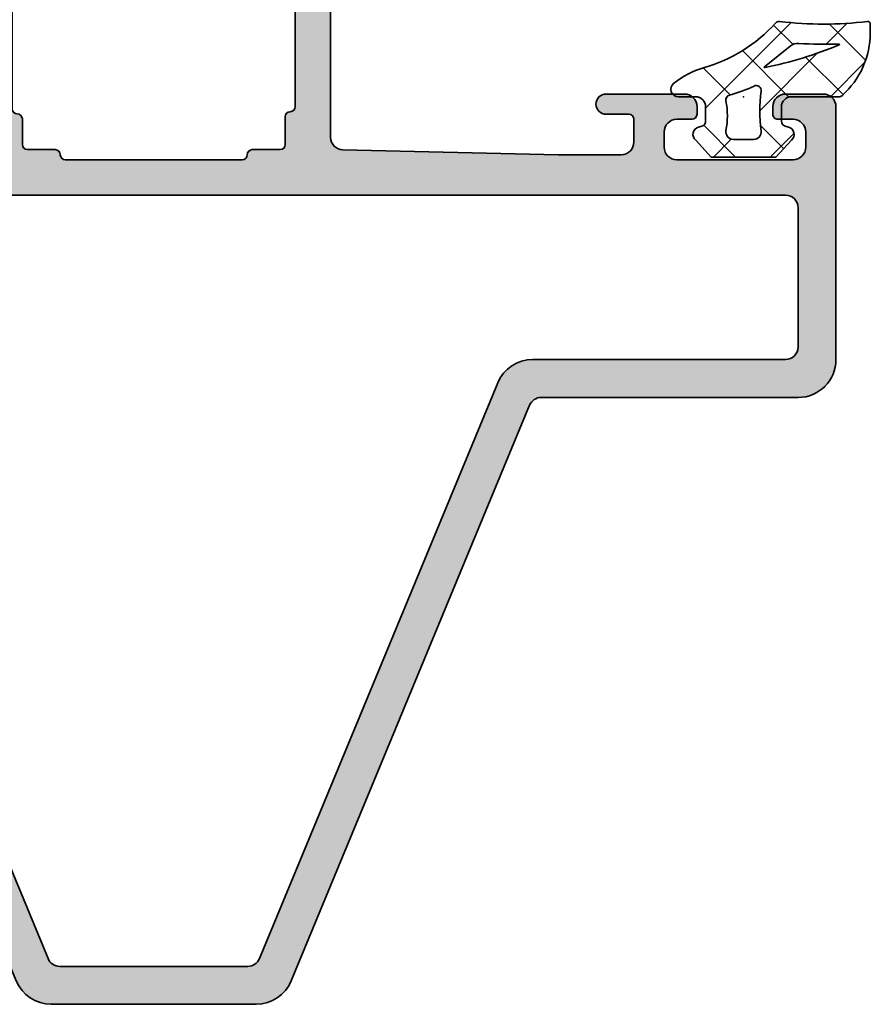
# Model space of a CAD drawing. Extents: x -5200 to -258, y -4644 to 3401.
# Drawn here: x -1264 to -1230, y 570 to 609 of the extents above; entities that cross this region are included whole.
import ezdxf

# ---------------------------------------------------------------- set-up
doc = ezdxf.new("R2010")
doc.units = 0
doc.header["$LTSCALE"] = 5
doc.header["$MEASUREMENT"] = 0
doc.layers.get('0').update_dxf_attribs({"linetype": 'CONTINUOUS'})
for name, color, linetype, lineweight in [('Al_Gaskets', 2, 'CONTINUOUS', 35), ('Al_Hatch', 7, 'CONTINUOUS', 18), ('Al_Insert_points', 6, 'CONTINUOUS', 25), ('Al_Profiles', 2, 'CONTINUOUS', 35)]:
    doc.layers.add(name, color=color, linetype=linetype, lineweight=lineweight)
doc.layers.add('Al_Solid_Hatch', color=50, linetype='CONTINUOUS')

# ---------------------------------------------------------------- blocks, each defined once
blk = doc.blocks.new('P-71435block', base_point=(258.3855110976818, 262.9382713707361))
at = {"layer": 'Al_Solid_Hatch', "ltscale": 0.25}
h = blk.add_hatch(color=256, dxfattribs=at)
h.dxf.hatch_style = 1
edge = h.paths.add_edge_path()
edge.add_arc((254.7855110976818, 267.937142011087), 0.2000000000000171, 180, 270)
edge.add_line((254.7855110976818, 267.7371420110869), (255.9855110976818, 267.737142011087))
edge.add_arc((255.9855110976818, 267.537142011087), 0.1999999999999886, 0, 89.99999999999193, ccw=False)
edge.add_line((256.1855110976818, 267.537142011087), (256.1855110976818, 264.737142011087))
edge.add_arc((255.6855110976818, 264.737142011087), 0.5, -90, 0, ccw=False)
edge.add_line((255.6855110976818, 264.237142011087), (242.1745234281235, 264.2371420110869))
edge.add_arc((242.1745234281235, 264.7371420110869), 0.5, 181.273030020056, 270, ccw=False)
edge.add_line((241.6746468392076, 264.7260336424443), (241.4855110976823, 273.2371420110866))
edge.add_line((241.4855110976823, 273.2371420110866), (241.4855110976823, 275.7371420110869))
edge.add_arc((241.9855110976823, 275.7371420110869), 0.5, 90, 180, ccw=False)
edge.add_line((241.9855110976823, 276.2371420110869), (242.8855110976822, 276.2371420110869))
edge.add_arc((242.8855110976822, 276.0371420110869), 0.2000000000000455, 0, 89.99999999998369, ccw=False)
edge.add_line((243.0855110976822, 276.0371420110869), (243.0855110976823, 275.1371420110869))
edge.add_arc((243.4855110976823, 275.1371420110869), 0.4000000000000057, 180, 360)
edge.add_line((243.8855110976823, 275.1371420110869), (243.8855110976823, 278.2371420110869))
edge.add_arc((243.3855110976823, 278.2371420110869), 0.5, 0, 90.00000000000652)
edge.add_line((243.3855110976822, 278.7371420110869), (243.0855110976822, 278.7371420110869))
edge.add_arc((243.0855110976823, 278.5371420110869), 0.2000000000000455, 90.00000000000813, 180)
edge.add_line((242.8855110976822, 278.5371420110869), (242.8855110976822, 277.937142011087))
edge.add_arc((242.3855110976822, 277.937142011087), 0.5, -90, 0, ccw=False)
edge.add_line((242.3855110976822, 277.437142011087), (241.7855110976823, 277.4371420110868))
edge.add_arc((241.7855110976823, 277.9371420110868), 0.5, 180, 270.00000000000324, ccw=False)
edge.add_line((241.2855110976823, 277.9371420110868), (241.2855110976823, 282.5371420110869))
edge.add_arc((241.7855110976823, 282.5371420110869), 0.5, 90, 180, ccw=False)
edge.add_line((241.7855110976823, 283.0371420110869), (242.3855110976822, 283.0371420110869))
edge.add_arc((242.3855110976822, 282.5371420110869), 0.5, 0, 90, ccw=False)
edge.add_line((242.8855110976822, 282.5371420110869), (242.8855110976823, 281.9371420110868))
edge.add_arc((243.0855110976822, 281.9371420110868), 0.1999999999999602, 180, 270)
edge.add_line((243.0855110976822, 281.7371420110869), (243.3855110976823, 281.7371420110869))
edge.add_arc((243.3855110976822, 282.2371420110869), 0.5, 270.0000000000065, 360)
edge.add_line((243.8855110976822, 282.2371420110869), (243.8855110976823, 283.7371420110869))
edge.add_arc((243.3855110976823, 283.7371420110869), 0.5, 0, 90)
edge.add_line((243.3855110976823, 284.2371420110869), (233.3855110976822, 284.2371420110869))
edge.add_arc((233.3855110976822, 282.7371420110869), 1.5, 90, 180)
edge.add_line((231.8855110976822, 282.7371420110869), (231.8855110976822, 272.5712313300465))
edge.add_arc((231.3855110976823, 272.5712313300465), 0.4999999999999432, -67.5000000000008, 6.480149750132114e-12, ccw=False)
edge.add_line((231.5768528138648, 272.1092915637909), (208.8114859491346, 262.6795678560206))
edge.add_arc((209.3855110976822, 261.2937485572537), 1.499999999999991, 112.4999999999989, 180)
edge.add_line((207.8855110976822, 261.2937485572537), (207.8855110976822, 257.2371420110869))
edge.add_line((207.8855110976822, 257.2371420110869), (207.8855110976822, 253.1805354649201))
edge.add_arc((209.3855110976822, 253.1805354649201), 1.499999999999972, 180, 247.5000000000021)
edge.add_line((208.8114859491346, 251.7947161661532), (231.5768528138648, 242.3649924583829))
edge.add_arc((231.3855110976822, 241.9030526921273), 0.5000000000000167, -3.183231456205249e-12, 67.49999999999852, ccw=False)
edge.add_line((231.8855110976822, 241.9030526921272), (231.8855110976822, 231.7371420110869))
edge.add_arc((233.3855110976822, 231.7371420110869), 1.499999999999972, 179.9999999999989, 270.0000000000011)
edge.add_line((233.3855110976822, 230.2371420110869), (243.3855110976823, 230.2371420110869))
edge.add_arc((243.3855110976823, 230.7371420110869), 0.5, 270, 360)
edge.add_line((243.8855110976823, 230.7371420110869), (243.8855110976822, 232.2371420110869))
edge.add_arc((243.3855110976823, 232.237142011087), 0.4999999999999432, 359.9999999999968, 450.0000000000098)
edge.add_line((243.3855110976822, 232.7371420110869), (243.0855110976822, 232.7371420110869))
edge.add_arc((243.0855110976822, 232.5371420110869), 0.1999999999999886, 90, 180)
edge.add_line((242.8855110976822, 232.5371420110869), (242.8855110976822, 231.9371420110869))
edge.add_arc((242.3855110976822, 231.9371420110869), 0.5, -90, 0, ccw=False)
edge.add_line((242.3855110976822, 231.4371420110869), (241.7855110976823, 231.4371420110869))
edge.add_arc((241.7855110976823, 231.9371420110869), 0.5, 180, 270, ccw=False)
edge.add_line((241.2855110976823, 231.9371420110869), (241.2855110976822, 236.5371420110869))
edge.add_arc((241.7855110976823, 236.5371420110869), 0.5000000000000284, 90, 179.9999999999967, ccw=False)
edge.add_line((241.7855110976823, 237.0371420110869), (242.3855110976822, 237.0371420110869))
edge.add_arc((242.3855110976822, 236.5371420110869), 0.5, 0, 90, ccw=False)
edge.add_line((242.8855110976822, 236.5371420110869), (242.8855110976822, 235.9371420110869))
edge.add_arc((243.0855110976822, 235.9371420110869), 0.1999999999999886, 180, 270)
edge.add_line((243.0855110976822, 235.7371420110869), (243.3855110976823, 235.7371420110869))
edge.add_arc((243.3855110976822, 236.2371420110869), 0.5, 270.0000000000065, 360)
edge.add_line((243.8855110976822, 236.2371420110869), (243.8855110976822, 239.3371420110869))
edge.add_arc((243.4855110976823, 239.3371420110869), 0.3999999999999773, 0, 180)
edge.add_line((243.0855110976823, 239.3371420110869), (243.0855110976822, 238.4371420110869))
edge.add_arc((242.8855110976822, 238.4371420110869), 0.1999999999999886, -90, 0, ccw=False)
edge.add_line((242.8855110976822, 238.2371420110869), (241.9855110976822, 238.2371420110869))
edge.add_arc((241.9855110976822, 238.7371420110869), 0.5, 180, 270, ccw=False)
edge.add_line((241.4855110976822, 238.7371420110869), (241.4855110976823, 241.2371420110866))
edge.add_line((241.4855110976823, 241.2371420110866), (241.6746486712026, 249.7482504871333))
edge.add_arc((242.1745252577316, 249.7371420110867), 0.5000000000000027, 90, 178.7269576693146, ccw=False)
edge.add_line((242.1745252577316, 250.2371420110867), (255.6855110976819, 250.2371420110869))
edge.add_arc((255.6855110976818, 249.7371420110869), 0.5000000000000568, -3.183231456205249e-12, 89.99999999999682, ccw=False)
edge.add_line((256.1855110976819, 249.7371420110868), (256.1855110976818, 246.9371420110868))
edge.add_arc((255.9855110976818, 246.9371420110868), 0.1999999999999886, -90, 0, ccw=False)
edge.add_line((255.9855110976818, 246.7371420110869), (254.7855110976813, 246.7371420110868))
edge.add_arc((254.7855110976813, 246.5371420110869), 0.1999999999999318, 90.00000000000813, 180.0000000000163)
edge.add_arc((255.3855110976816, 246.5371420110871), 0.8000000000001819, 180.0000000000163, 270.0000000000184)
edge.add_line((255.3855110976818, 245.7371420110869), (258.5855110976818, 245.7371420110869))
edge.add_arc((258.5855110976818, 246.2371420110869), 0.5, 270, 360)
edge.add_arc((258.5855110976818, 246.2371420110869), 0.5, 0, 90)
edge.add_line((258.5855110976818, 246.7371420110869), (257.9855110976818, 246.7371420110869))
edge.add_arc((257.9855110976818, 247.0371420110869), 0.3000000000000114, 180, 270, ccw=False)
edge.add_line((257.6855110976817, 247.0371420110869), (257.6855110976818, 249.537142011087))
edge.add_arc((258.3855110976818, 249.5371420110869), 0.7000000000000455, 90.00000000000472, 179.9999999999977, ccw=False)
edge.add_line((258.3855110976818, 250.2371420110869), (261.2522596152908, 250.237142011087))
edge.add_arc((261.2522596152908, 250.537142011087), 0.2999999999999829, 270, 390.0000000000003)
edge.add_line((261.5120672364262, 250.687142011087), (261.1491025280609, 251.3158153273299))
edge.add_line((261.1491025280609, 251.3158153273299), (260.5131536698753, 252.4173110607228))
edge.add_arc((260.3283777633731, 252.3407743742497), 0.1999999999999835, 22.5000000000025, 202.5000000000025)
edge.add_line((260.1436018568708, 252.2642376877767), (258.6620477841548, 251.6505578974687))
edge.add_arc((258.5855110976818, 251.8353338039709), 0.2000000000000206, 180, 292.5000000000069, ccw=False)
edge.add_line((258.3855110976818, 251.8353338039709), (258.3855110976818, 255.4371420110869))
edge.add_arc((258.5855110976818, 255.4371420110869), 0.1999999999999886, 90, 180, ccw=False)
edge.add_line((258.5855110976818, 255.637142011087), (259.1255110976818, 255.637142011087))
edge.add_line((259.1255110976818, 255.637142011087), (260.4877230675298, 254.8506685636019))
edge.add_arc((260.6855110976818, 254.8210055373132), 0.1999999999999947, 171.4707014324381, 360)
edge.add_line((260.8855110976818, 254.8210055373132), (260.8855110976818, 255.1983558065029))
edge.add_arc((257.8855110976817, 255.1983558065028), 3.000000000000057, 1.08562933127286e-12, 30.64361928149359)
edge.add_arc((261.3269280750324, 257.237142011087), 1.000000000000014, 149.3563807185073, 210.6436192814955, ccw=False)
edge.add_arc((257.8855110976818, 259.2759282156712), 3.000000000000012, 329.3563807185054, 359.9999999999978)
edge.add_line((260.8855110976818, 259.2759282156711), (260.8855110976818, 259.6532784848607))
edge.add_arc((260.6855110976817, 259.6532784848607), 0.2000000000000455, 0, 188.5292985675539)
edge.add_line((260.4877230675298, 259.6236154585721), (259.1255110976818, 258.8371420110869))
edge.add_line((259.1255110976818, 258.8371420110869), (258.5855110976818, 258.8371420110869))
edge.add_arc((258.5855110976818, 259.037142011087), 0.2000000000000455, 180, 270, ccw=False)
edge.add_line((258.3855110976818, 259.037142011087), (258.3855110976818, 262.638950218203))
edge.add_arc((258.5855110976817, 262.638950218203), 0.1999999999999318, 67.49999999999, 180, ccw=False)
edge.add_line((258.6620477841548, 262.8237261247053), (260.1436018568708, 262.2100463343972))
edge.add_arc((260.328377763373, 262.1335096479242), 0.1999999999999943, 157.49999999999, 337.49999999999)
edge.add_line((260.5131536698752, 262.0569729614512), (261.1491025280608, 263.158468694844))
edge.add_line((261.1491025280608, 263.158468694844), (261.512067236426, 263.787142011087))
edge.add_arc((261.2522596152907, 263.937142011087), 0.300000000000022, 329.9999999999949, 450)
edge.add_line((261.2522596152907, 264.237142011087), (258.3855110976818, 264.237142011087))
edge.add_arc((258.3855110976818, 264.937142011087), 0.6999999999999886, 180, 269.99999999999534, ccw=False)
edge.add_line((257.6855110976818, 264.937142011087), (257.6855110976818, 267.437142011087))
edge.add_arc((257.9855110976818, 267.437142011087), 0.2999999999999545, 89.99999999998909, 180, ccw=False)
edge.add_line((257.9855110976818, 267.7371420110869), (258.5855110976818, 267.7371420110869))
edge.add_arc((258.5855110976818, 268.2371420110869), 0.5, 270, 360)
edge.add_arc((258.5855110976818, 268.2371420110869), 0.5, 0, 90)
edge.add_line((258.5855110976818, 268.7371420110869), (255.3855110976818, 268.7371420110869))
edge.add_arc((255.3855110976818, 267.9371420110869), 0.8000000000000114, 89.99999999999594, 179.9999999999959)
edge = h.paths.add_edge_path(flags=16)
edge.add_arc((241.8855110976819, 252.2371420110868), 0.2000000000000455, 180.0000000000163, 269.99999999998374, ccw=False)
edge.add_line((241.6855110976819, 252.2371420110867), (241.6855110976819, 253.3371420110867))
edge.add_arc((241.4855110976818, 253.3371420110867), 0.2000000000000455, 8.142219984544751e-12, 90)
edge.add_arc((241.4855110976819, 253.7371420110868), 0.2000000000000455, 179.9999999999837, 269.99999999998374, ccw=False)
edge.add_line((241.2855110976818, 253.7371420110868), (241.2855110976818, 257.2371420110869))
edge.add_line((241.2855110976818, 257.2371420110869), (241.2855110976818, 260.7371420110869))
edge.add_arc((241.4855110976818, 260.7371420110869), 0.2000000000000455, 90, 180.0000000000163, ccw=False)
edge.add_arc((241.4855110976818, 261.137142011087), 0.2000000000000455, 270.0000000000163, 360)
edge.add_line((241.6855110976818, 261.137142011087), (241.6855110976817, 262.2371420110869))
edge.add_arc((241.8855110976818, 262.2371420110869), 0.2000000000000455, 90, 180, ccw=False)
edge.add_line((241.8855110976818, 262.437142011087), (242.9855110976819, 262.437142011087))
edge.add_arc((242.9855110976819, 262.6371420110869), 0.1999999999999318, 270.0000000000163, 360.0000000000163)
edge.add_arc((243.3855110976818, 262.6371420110869), 0.1999999999999886, 90, 179.9999999999837, ccw=False)
edge.add_line((243.3855110976818, 262.8371420110869), (254.8855110976817, 262.8371420110869))
edge.add_arc((254.8855110976817, 262.6371420110869), 0.2000000000000455, 1.63140612130519e-11, 90, ccw=False)
edge.add_arc((255.2855110976816, 262.6371420110869), 0.1999999999999318, 179.9999999999837, 269.9999999999837)
edge.add_line((255.2855110976816, 262.437142011087), (256.3855110976817, 262.437142011087))
edge.add_arc((256.3855110976817, 262.2371420110869), 0.2000000000000455, 0, 90, ccw=False)
edge.add_line((256.5855110976818, 262.2371420110869), (256.5855110976817, 261.137142011087))
edge.add_arc((256.7855110976839, 261.1371420110833), 0.2000000000022055, 179.9999999989252, 239.9999999992861)
edge.add_arc((256.5855110976818, 260.7907318495682), 0.1999999999999713, 0, 60.0000000003638, ccw=False)
edge.add_line((256.7855110976818, 260.7907318495682), (256.7855110976818, 257.237142011087))
edge.add_line((256.7855110976818, 257.237142011087), (256.7855110976819, 253.6835521726056))
edge.add_arc((256.5855110976797, 253.6835521726018), 0.2000000000021487, -59.999999999314184, 1.0829239727172535e-09, ccw=False)
edge.add_arc((256.7855110976817, 253.3371420110867), 0.2000000000000414, 119.9999999996058, 179.9999999999837)
edge.add_line((256.5855110976817, 253.3371420110867), (256.5855110976817, 252.2371420110867))
edge.add_arc((256.3855110976816, 252.2371420110868), 0.2000000000000455, 270.00000000001626, 359.99999999998374, ccw=False)
edge.add_line((256.3855110976817, 252.0371420110868), (255.3728094323022, 252.0371420110868))
edge.add_arc((255.3728094323023, 251.8371420110868), 0.1999999999999318, 90.00000000003257, 180.0000000000163)
edge.add_arc((254.9728094323025, 251.8371420110869), 0.1999999999999318, 269.99999999998374, 359.99999999996743, ccw=False)
edge.add_line((254.9728094323024, 251.6371420110869), (243.2982127630611, 251.6371420110868))
edge.add_arc((243.2982127630611, 251.8371420110868), 0.1999999999999886, 180, 270, ccw=False)
edge.add_arc((242.8982127630612, 251.8371420110868), 0.1999999999999318, 359.9999999999837, 449.9999999999674)
edge.add_line((242.8982127630613, 252.0371420110868), (241.8855110976818, 252.0371420110868))
edge = h.paths.add_edge_path(flags=16)
edge.add_arc((209.8855110976822, 253.5146247838797), 0.4999999999999795, 179.9999999999967, 247.50000000000028, ccw=False)
edge.add_line((209.3855110976822, 253.5146247838798), (209.3855110976822, 257.2371420110869))
edge.add_line((209.3855110976822, 257.2371420110869), (209.3855110976822, 260.959659238294))
edge.add_arc((209.8855110976823, 260.959659238294), 0.5000000000000284, 112.50000000000031, 180, ccw=False)
edge.add_line((209.6941693814997, 261.4215990045497), (232.4595362462298, 270.85132271232))
edge.add_arc((231.8855110976822, 272.2371420110869), 1.499999999999991, 292.4999999999989, 360)
edge.add_line((233.3855110976822, 272.2371420110869), (233.3855110976822, 282.2371420110869))
edge.add_arc((233.8855110976822, 282.2371420110869), 0.5, 90, 180, ccw=False)
edge.add_line((233.8855110976822, 282.7371420110869), (239.3855110976823, 282.737142011087))
edge.add_arc((239.3855110976823, 282.237142011087), 0.5, 0, 90, ccw=False)
edge.add_line((239.8855110976823, 282.237142011087), (239.8855110976822, 232.2371420110869))
edge.add_arc((239.3855110976822, 232.2371420110869), 0.5, -90, 0, ccw=False)
edge.add_line((239.3855110976822, 231.7371420110869), (233.8855110976822, 231.7371420110869))
edge.add_arc((233.8855110976822, 232.2371420110869), 0.5, 179.9999999999967, 270, ccw=False)
edge.add_line((233.3855110976822, 232.2371420110869), (233.3855110976822, 242.2371420110869))
edge.add_arc((231.8855110976822, 242.2371420110869), 1.5, 0, 67.50000000000108)
edge.add_line((232.4595362462298, 243.6229613098538), (209.6941693814997, 253.0526850176241))
at = {"layer": 'Al_Insert_points'}
for p in [(239.8855110976822, 284.2371420110869), (258.3855110976818, 262.9382713707361), (258.3855110976818, 251.5360126514378), (239.8855110976822, 230.2371420110869)]:
    blk.add_point(p, dxfattribs=at)
at = {"layer": 'Al_Profiles'}
for points in [[(254.5855110976818, 267.937142011087, 0.4142135623730534), (254.7855110976818, 267.7371420110869), (255.9855110976818, 267.737142011087, -0.414213562373095), (256.1855110976818, 267.537142011087), (256.1855110976818, 264.737142011087, -0.414213562373095), (255.6855110976818, 264.237142011087), (242.1745234281235, 264.2371420110869, -0.407720767154392), (241.6746468392076, 264.7260336424443), (241.4855110976823, 273.2371420110866), (241.4855110976823, 275.7371420110869, -0.414213562373095), (241.9855110976823, 276.2371420110869), (242.8855110976822, 276.2371420110869, -0.4142135623730534), (243.0855110976822, 276.0371420110869), (243.0855110976823, 275.1371420110869, 0.9999999999999999), (243.8855110976823, 275.1371420110869), (243.8855110976823, 278.2371420110869, 0.4142135623731283), (243.3855110976822, 278.7371420110869), (243.0855110976822, 278.7371420110869, 0.4142135623730535), (242.8855110976822, 278.5371420110869), (242.8855110976822, 277.937142011087, -0.414213562373095), (242.3855110976822, 277.437142011087), (241.7855110976823, 277.4371420110868, -0.4142135623731117), (241.2855110976823, 277.9371420110868), (241.2855110976823, 282.5371420110869, -0.414213562373095), (241.7855110976823, 283.0371420110869), (242.3855110976822, 283.0371420110869, -0.414213562373095), (242.8855110976822, 282.5371420110869), (242.8855110976823, 281.9371420110868, 0.4142135623731367), (243.0855110976822, 281.7371420110869), (243.3855110976823, 281.7371420110869, 0.4142135623730617), (243.8855110976822, 282.2371420110869), (243.8855110976823, 283.7371420110869, 0.414213562373102), (243.3855110976823, 284.2371420110869), (233.3855110976822, 284.2371420110869, 0.414213562373095), (231.8855110976822, 282.7371420110869), (231.8855110976822, 272.5712313300465, -0.3033466836073466), (231.5768528138648, 272.1092915637909), (208.8114859491346, 262.6795678560206, 0.3033466836073466), (207.8855110976822, 261.2937485572537), (207.8855110976822, 257.2371420110869), (207.8855110976822, 253.1805354649201, 0.3033466836073544), (208.8114859491346, 251.7947161661532), (231.5768528138648, 242.3649924583829, -0.3033466836073466), (231.8855110976822, 241.9030526921272), (231.8855110976822, 231.7371420110869, 0.4142135623731034), (233.3855110976822, 230.2371420110869), (243.3855110976823, 230.2371420110869, 0.4142135623730958), (243.8855110976823, 230.7371420110869), (243.8855110976822, 232.2371420110869, 0.414213562373145), (243.3855110976822, 232.7371420110869), (243.0855110976822, 232.7371420110869, 0.414213562373095), (242.8855110976822, 232.5371420110869), (242.8855110976822, 231.9371420110869, -0.414213562373095), (242.3855110976822, 231.4371420110869), (241.7855110976823, 231.4371420110869, -0.414213562373095), (241.2855110976823, 231.9371420110869), (241.2855110976822, 236.5371420110869, -0.4142135623730784), (241.7855110976823, 237.0371420110869), (242.3855110976822, 237.0371420110869, -0.414213562373095), (242.8855110976822, 236.5371420110869), (242.8855110976822, 235.9371420110869, 0.414213562373095), (243.0855110976822, 235.7371420110869), (243.3855110976823, 235.7371420110869, 0.4142135623730617), (243.8855110976822, 236.2371420110869), (243.8855110976822, 239.3371420110869, 0.9999999999999999), (243.0855110976823, 239.3371420110869), (243.0855110976822, 238.4371420110869, -0.414213562373095), (242.8855110976822, 238.2371420110869), (241.9855110976822, 238.2371420110869, -0.414213562373095), (241.4855110976822, 238.7371420110869), (241.4855110976823, 241.2371420110866), (241.6746486712026, 249.7482504871333, -0.4077207045097184), (242.1745252577316, 250.2371420110867), (255.6855110976819, 250.2371420110869, -0.4142135623731117), (256.1855110976819, 249.7371420110868), (256.1855110976818, 246.9371420110868, -0.4142135623731367), (255.9855110976818, 246.7371420110869), (255.9855110976818, 246.7371420110869), (254.7855110976813, 246.7371420110868, 0.4142135623731366), (254.5855110976814, 246.5371420110868, 0.4142135623731157), (255.3855110976818, 245.7371420110869), (258.5855110976818, 245.7371420110869, 0.414213562373095), (259.0855110976818, 246.2371420110869, 0.414213562373095), (258.5855110976818, 246.7371420110869), (257.9855110976818, 246.7371420110869, -0.414213562373095), (257.6855110976817, 247.0371420110869), (257.6855110976818, 249.537142011087, -0.4142135623730713), (258.3855110976818, 250.2371420110869), (261.2522596152908, 250.237142011087, 0.577350269189628), (261.5120672364262, 250.687142011087), (261.1491025280609, 251.3158153273299), (260.5131536698753, 252.4173110607228, 0.9999999999999997), (260.1436018568708, 252.2642376877767), (258.6620477841548, 251.6505578974687, -0.5345111359508303), (258.3855110976818, 251.8353338039709), (258.3855110976818, 255.4371420110869, -0.414213562373095), (258.5855110976818, 255.637142011087), (259.1255110976818, 255.637142011087), (260.4877230675298, 254.8506685636019, 1.077346414760892), (260.8855110976818, 254.8210055373132), (260.8855110976818, 255.1983558065029, 0.1345105555368486), (260.4665738306948, 256.727445459941, -0.2739782236084384), (260.4665738306948, 257.7468385622331, 0.1345105555368487), (260.8855110976818, 259.2759282156711), (260.8855110976818, 259.6532784848607, 1.077346414760817), (260.4877230675298, 259.6236154585721), (259.1255110976818, 258.8371420110869), (258.5855110976818, 258.8371420110869, -0.414213562373095), (258.3855110976818, 259.037142011087), (258.3855110976818, 262.638950218203, -0.5345111359508479), (258.6620477841548, 262.8237261247053), (260.1436018568708, 262.2100463343972, 0.9999999999999997), (260.5131536698752, 262.0569729614512), (261.1491025280608, 263.158468694844), (261.512067236426, 263.787142011087), (261.512067236426, 263.787142011087, 0.5773502691896006), (261.2522596152907, 264.237142011087), (261.2522596152907, 264.237142011087), (258.3855110976818, 264.237142011087, -0.4142135623730713), (257.6855110976818, 264.937142011087), (257.6855110976818, 267.437142011087, -0.4142135623731505), (257.9855110976818, 267.7371420110869), (258.5855110976818, 267.7371420110869, 0.414213562373095), (259.0855110976818, 268.2371420110869, 0.414213562373095), (258.5855110976818, 268.7371420110869), (258.5855110976818, 268.7371420110869), (255.3855110976818, 268.7371420110869, 0.4142135623731054)], [(209.6941693814997, 253.0526850176241, -0.3033466836073544), (209.3855110976822, 253.5146247838798), (209.3855110976822, 257.2371420110869), (209.3855110976822, 260.959659238294, -0.3033466836073466), (209.6941693814997, 261.4215990045497), (232.4595362462298, 270.85132271232, 0.3033466836073466), (233.3855110976822, 272.2371420110869), (233.3855110976822, 282.2371420110869, -0.414213562373095), (233.8855110976822, 282.7371420110869), (239.3855110976823, 282.737142011087, -0.4142135623730982), (239.8855110976823, 282.237142011087), (239.8855110976822, 232.2371420110869, -0.4142135623730948), (239.3855110976822, 231.7371420110869), (233.8855110976822, 231.7371420110869, -0.4142135623731034), (233.3855110976822, 232.2371420110869), (233.3855110976822, 242.2371420110869, 0.3033466836073466), (232.4595362462298, 243.6229613098538)], [(241.8855110976818, 252.0371420110868, -0.4142135623729287), (241.6855110976819, 252.2371420110867), (241.6855110976819, 253.3371420110867, 0.4142135623730534), (241.4855110976818, 253.5371420110867, -0.414213562373095), (241.2855110976818, 253.7371420110868), (241.2855110976818, 257.2371420110869), (241.2855110976818, 260.7371420110869), (241.2855110976818, 260.7371420110869, -0.4142135623731781), (241.4855110976818, 260.937142011087), (241.4855110976818, 260.937142011087, 0.4142135623730534), (241.6855110976818, 261.137142011087), (241.6855110976818, 261.137142011087), (241.6855110976817, 262.2371420110869), (241.6855110976817, 262.2371420110869, -0.414213562373095), (241.8855110976818, 262.437142011087), (241.8855110976818, 262.437142011087), (242.9855110976819, 262.437142011087, 0.414213562373095), (243.1855110976818, 262.637142011087, -0.414213562373095), (243.3855110976818, 262.8371420110869), (254.8855110976817, 262.8371420110869, -0.414213562373095), (255.0855110976817, 262.637142011087, 0.414213562373095), (255.2855110976816, 262.437142011087), (256.3855110976817, 262.437142011087, -0.414213562373095), (256.5855110976818, 262.2371420110869), (256.5855110976817, 261.137142011087, 0.2679491924327961), (256.6855110976807, 260.9639369303257, -0.267949192432831), (256.7855110976818, 260.7907318495682), (256.7855110976818, 257.237142011087), (256.7855110976819, 253.6835521726056, -0.2679491924329542), (256.6855110976829, 253.5103470918443, 0.267949192432909), (256.5855110976817, 253.3371420110867), (256.5855110976817, 252.2371420110867, -0.4142135623730118), (256.3855110976817, 252.0371420110868), (255.3728094323022, 252.0371420110868, 0.4142135623730117), (255.1728094323024, 251.8371420110868, -0.4142135623730118), (254.9728094323024, 251.6371420110869), (243.2982127630611, 251.6371420110868, -0.414213562373095), (243.0982127630611, 251.8371420110868, 0.4142135623730118), (242.8982127630613, 252.0371420110868)]]:
    blk.add_lwpolyline(points, format="xyb", close=True, dxfattribs=at)
blk = doc.blocks.new('3002041-_')
blk.add_blockref('P-71435block', (300.04, 215.8411293596495))
blk = doc.blocks.new('270148_s', base_point=(22.50000000000006, 3.999999999999487))
at = {"layer": 'Al_Hatch'}
h = blk.add_hatch(dxfattribs=at)
h.set_pattern_fill('ANSI37', color=256, scale=0.5, angle=90, style=0)
h.set_pattern_definition([(135, (44.01137095065631, 31.54999999999978), (-1.122532015133644, -1.122532015133644), []), (225, (44.01137095065631, 31.54999999999978), (1.122532015133644, -1.122532015133644), [])])
h.paths.add_polyline_path([(20.60000000000046, 4.000000000000028, -0.4142135623730379), (21.00000000000009, 3.600000000000328), (21.00000000000009, 3.020486935048561, -0.3394542588642402), (20.85176380901983, 2.82730176979038), (20.72102805345198, 2.792271229664538, 0.6068148963141194), (20.60583748407446, 2.272680148841014), (21.21948705331381, 1.599999999999511), (23.7850089772, 1.599999999999511), (24.394162515925, 2.272680148841627, 0.6068148963156739), (24.27897194654852, 2.792271229664167), (24.14823619098101, 2.827301769789814, -0.3394542588646831), (24.00000000000009, 3.02048693504888), (24.00000000000057, 3.599999999999838, -0.4142135623728508), (24.40000000000109, 4.000000000000028), (25.07613641911219, 4.000000000000028, 0.7049400796497637), (25.26604461334786, 4.532238837755931, 0.1025174647741682), (24.07892338530004, 5.151982815576581, -0.1425402451341403), (21.23804941835636, 6.933021097557341, 0.245882868302161), (21.06451116256476, 6.998531918416409, -0.0607991211002569), (17.59476361953057, 6.999260868772549, 0.4503125220172062), (17.48262772523022, 6.899999999999167), (17.48262772523022, 6.557555017317121, 0.2126492334330697), (18.60313228969082, 4.042061143015586, 0.1666386835640367), (18.72583240156646, 4.000000000000398)])
h.paths.add_polyline_path([(18.71860870871091, 6.060389845185036, -0.8374890153358482), (18.72696182505574, 6.098872814322838, 0.02623130783428397), (20.31253359317212, 6.122865812945371, -0.1888115794780957), (20.66025842666567, 6.013146305449049), (21.67699260759394, 5.192839008192578, -0.787389995199727), (21.6603569498022, 5.157693456453748, -0.04624958875926165)], flags=16)
h.paths.add_polyline_path([(22.08618682081833, 4.427143463186293, 0.04315290154130368), (23.05392875630239, 4.063683014751073, -0.3900015668337198), (23.19641381002199, 3.833386673583781, 0.09441225121556945), (23.19477680964094, 2.655737173392491, -0.4700699488359211), (22.90000000000115, 2.299999999999841), (22.10000000000213, 2.29999999999734, -0.4573052332832535), (21.80314185862203, 2.643304086391087, 0.07287590854443454), (21.80213178218246, 4.217543453004719, -0.6002659925494941)], flags=16)
at = {"layer": 'Al_Gaskets', "flags": 128}
for points in [[(24.27897194654911, 2.79227122966401), (24.14823619097984, 2.827301769790125, -0.3394542588627879), (24.00000000000009, 3.020486935048723), (24.00000000000057, 3.599999999999511, -0.414213562373095), (24.4000000000011, 4.000000000000028), (25.0761364191121, 4.000000000000028, 0.7049400796496385), (25.266044613348, 4.532238837755813, 0.1025174647741932), (24.0789233852999, 5.151982815576616, -0.1425402451341573), (21.238049418356, 6.933021097557742, 0.2458828683020906), (21.06451116256427, 6.998531918416347, -0.06079912110025672), (17.5947636195301, 6.999260868772609, 0.4503125220147146), (17.48262772523022, 6.899999999999523), (17.48262772523022, 6.557555017317128, 0.2126492334330702), (18.60313228969082, 4.042061143015587, 0.1666386835648677), (18.7258324015671, 4.000000000000398), (20.6000000000012, 4.000000000000028, -0.414213562373095), (21.00000000000009, 3.599999999999511), (21.00000000000009, 3.020486935048723, -0.3394542588626252), (20.85176380902111, 2.827301769790722), (20.72102805345001, 2.79227122966401, 0.6068148963118114), (20.60583748407447, 2.272680148841005), (21.21948705331381, 1.599999999999511), (23.78500897720001, 1.599999999999511), (24.394162515925, 2.27268014884163, 0.6068148963149775)], [(20.31253359317004, 6.122865812945236, -0.02623130783422694), (18.7269618250571, 6.098872814322789, 0.8374890153927763), (18.7186087087121, 6.060389845184545, 0.04624958875923948), (21.66035694980201, 5.157693456453785, 0.7873899952064864), (21.67699260759383, 5.192839008192664), (20.6602584266651, 6.01314630544951, 0.188811579478793)], [(23.19477680964094, 2.655737173392481, -0.4700699488368702), (22.9000000000002, 2.299999999999841), (22.1000000000012, 2.29999999999734, -0.4573052332820524), (21.803141858622, 2.643304086390827, 0.07287590854449007), (21.80213178218233, 4.217543453005646, -0.6002659925474263), (22.08618682081809, 4.427143463186411, 0.04315290154133844), (23.05392875630292, 4.063683014750922, -0.3900015668328229), (23.19641381002201, 3.833386673583846, 0.09441225121557556)]]:
    blk.add_lwpolyline(points, format="xyb", close=True, dxfattribs=at)
at = {"layer": 'Al_Insert_points'}
blk.add_point((22.50000000000006, 3.999999999999487), dxfattribs=at)

msp = doc.modelspace()

# ---------------------------------------------------------------- block references
at = {"linetype": 'ByBlock', "extrusion": (0, 0, -1), "rotation": 90}
msp.add_blockref('3002041-_', (1468.866047696113, 320.5599759999998), dxfattribs=at)
at = {"linetype": 'ByBlock', "extrusion": (0, 0, -1), "yscale": 0.993367035684}
msp.add_blockref('270148_s', (1235.384654680857, 605.9923618856415), dxfattribs=at)

doc.saveas('drawing.dxf')
